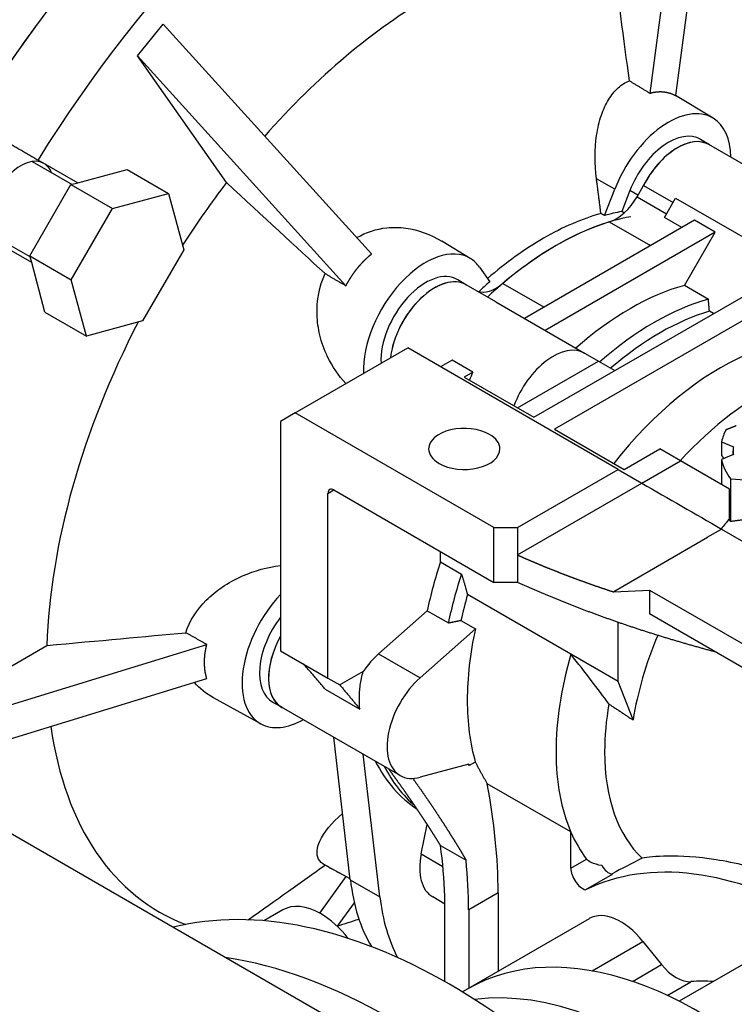
# Model space of a CAD drawing. Extents: x -2577 to 868, y -704 to 1780.
# Drawn here: x 267 to 353, y 632 to 749 of the extents above; entities that cross this region are included whole.
import ezdxf

# ---------------------------------------------------------------- set-up
doc = ezdxf.new("R2010")
doc.units = 0
doc.header["$MEASUREMENT"] = 0
doc.layers.add('View', color=7, linetype='Continuous')

msp = doc.modelspace()

# ---------------------------------------------------------------- linework, layer by layer
at = {"layer": 'View'}
for p, q in [((348.47, 785.66), (342.47, 740.39)), ((351.53, 785.39), (345.53, 740.12)), ((281.3, 744.84), (284.36, 748.64)), ((284.36, 748.64), (309.25, 721.21)), ((291.92, 729.72), (281.3, 744.84)), ((281.3, 744.84), (306.19, 717.41)), ((350.01, 737.41), (345.53, 740.13)), ((349.57, 734.24), (348.52, 734.87)), ((363.67, 726.1), (349.52, 734.26)), ((268.74, 732.25), (273.5, 729.51)), ((269.43, 732.43), (274.18, 729.69)), ((274.18, 729.69), (280.07, 731.27)), ((280.07, 731.27), (285.02, 728.41)), ((338.27, 728.93), (336.09, 730.17)), ((268.46, 720.98), (273.37, 729.48)), ((273.37, 729.48), (274.18, 729.69)), ((273.37, 729.48), (278.32, 726.62)), ((337.05, 725.8), (338.27, 728.93)), ((340.07, 728.77), (339.1, 726.27)), ((341.04, 728.22), (340.07, 728.77)), ((340.93, 728.04), (341.7, 729.38)), ((341.7, 729.38), (345.23, 727.34)), ((278.32, 726.62), (285.02, 728.41)), ((285.02, 728.41), (286.82, 721.71)), ((340.93, 728.04), (344.45, 726)), ((344.2, 725.57), (345.53, 727.87)), ((345.53, 727.87), (356.14, 721.75)), ((273.41, 718.12), (278.32, 726.62)), ((347.78, 725.23), (327.48, 713.51)), ((346.29, 724.37), (344.2, 725.57)), ((350.25, 723.8), (347.78, 725.23)), ((328.61, 701.71), (368.21, 724.57)), ((337.62, 725.04), (342.53, 722.2)), ((268.5, 720.85), (263.74, 723.59)), ((268.68, 720.17), (263.93, 722.91)), ((350.25, 723.8), (329.96, 712.08)), ((370.69, 723.14), (331.09, 700.28)), ((346.58, 717.45), (350.25, 723.8)), ((286.82, 721.71), (281.91, 713.21)), ((321.02, 720.67), (317.65, 722.72)), ((268.46, 720.98), (273.41, 718.12)), ((268.68, 720.17), (268.46, 720.98)), ((270.26, 714.27), (268.68, 720.17)), ((322.14, 719.62), (323.36, 717.89)), ((275.21, 711.41), (273.41, 718.12)), ((320.58, 717.5), (319.53, 718.13)), ((324.07, 715.48), (320.53, 717.52)), ((324.91, 717.7), (329.83, 714.87)), ((349.45, 715.79), (346.58, 717.45)), ((324.07, 715.48), (334.67, 709.36)), ((270.26, 714.27), (275.21, 711.41)), ((350.06, 714.1), (349.57, 714.38)), ((281.91, 713.21), (275.21, 711.41)), ((329.96, 712.08), (333.62, 709.96)), ((300.13, 702.23), (313.57, 709.99)), ((338.69, 695.49), (313.57, 709.99)), ((333.62, 709.96), (336.32, 708.41)), ((334.67, 709.36), (336.32, 708.41)), ((318.87, 708.54), (317.48, 707.73)), ((321.34, 707.11), (318.87, 708.54)), ((326.67, 702.83), (336.32, 708.41)), ((336.32, 708.41), (338.27, 707.28)), ((321.34, 707.11), (320.31, 706.51)), ((320.31, 706.51), (328.61, 701.71)), ((300.13, 702.23), (298.38, 701.22)), ((323.84, 688.55), (300.13, 702.23)), ((298.38, 701.22), (298.38, 673.85)), ((331.09, 700.28), (339.4, 695.49)), ((351.03, 698.8), (352.44, 698.2)), ((351.03, 698.8), (351.03, 697.18)), ((339.4, 695.49), (343.64, 697.94)), ((346.11, 696.51), (343.64, 697.94)), ((352.44, 697.27), (351.03, 696.66)), ((352.41, 697.25), (352.41, 697.73)), ((341.52, 693.85), (346.11, 696.51)), ((351.95, 693.14), (346.11, 696.51)), ((351.03, 696.66), (351.03, 693.67)), ((326.67, 688.55), (338.69, 695.49)), ((338.69, 695.49), (341.52, 693.85)), ((326.67, 685.28), (341.52, 693.85)), ((352.1, 694.36), (353.84, 694.25)), ((352.1, 694.36), (352.1, 689.27)), ((304.04, 692.63), (304.75, 693.04)), ((304.04, 670.58), (304.04, 692.63)), ((304.75, 693.04), (323.84, 682.01)), ((351.95, 689.56), (351.95, 693.14)), ((323.84, 688.55), (326.67, 688.55)), ((323.84, 682.01), (323.84, 688.55)), ((326.67, 688.55), (326.67, 685.28)), ((349.3, 687.4), (351, 688.38)), ((351, 688.38), (386.77, 667.73)), ((349.36, 687.36), (338.18, 680.9)), ((349.36, 687.36), (349.3, 687.4)), ((317.48, 684.45), (317.48, 685.69)), ((326.67, 685.28), (326.67, 682.01)), ((317.48, 684.45), (319.99, 683)), ((326.67, 682.01), (323.84, 682.01)), ((333.03, 673.43), (320.69, 680.56)), ((338.18, 680.9), (342.4, 681.1)), ((338.18, 680.85), (338.18, 680.9)), ((342.4, 681.1), (375.99, 661.7)), ((342.4, 681.1), (342.4, 678.24)), ((310.09, 673.48), (315.9, 678.63)), ((315.9, 678.63), (318.41, 677.18)), ((374.75, 659.56), (342.4, 678.24)), ((319.91, 677.48), (321.64, 676.48)), ((338.69, 670.17), (338.69, 677.23)), ((315.04, 670.62), (321.64, 676.48)), ((249.24, 662.21), (289.58, 674.6)), ((249.24, 662.21), (270.49, 674.48)), ((298.38, 673.85), (304.04, 670.58)), ((310.09, 673.48), (315.04, 670.62)), ((338.69, 670.17), (333.03, 673.43)), ((308.26, 671.38), (305.46, 669.77)), ((253.4, 659.41), (289.58, 670.52)), ((304.04, 670.58), (305.46, 669.77)), ((340.45, 665.59), (338.69, 670.17)), ((303.72, 669.27), (307.84, 666.89)), ((296.03, 665.13), (290.38, 668.23)), ((298.56, 667.1), (297.48, 667.69)), ((312.65, 658.96), (298.51, 667.13)), ((373.34, 590.16), (242.52, 665.68)), ((306.71, 646.51), (304.73, 663.54)), ((310.25, 644.47), (308.26, 661.5)), ((321.63, 660.57), (320.89, 660.15)), ((320.85, 660.31), (315.04, 658.75)), ((333.03, 652.22), (323.06, 657.98)), ((315.17, 649.6), (315.89, 653.13)), ((333.03, 647.9), (333.03, 652.22)), ((317.47, 650.62), (320.53, 648.86)), ((315.17, 649.6), (317.76, 648.11)), ((333.03, 647.9), (334.91, 648.98)), ((306.7, 646.61), (303.64, 648.29)), ((306.19, 646.89), (303.05, 642.54)), ((306.71, 646.51), (310.25, 644.47)), ((337.96, 647.15), (334.77, 645.31)), ((337.97, 647.21), (337.9, 647.16)), ((318.01, 643.62), (316.54, 644.46)), ((318.01, 634.35), (318.01, 644.56)), ((324.37, 644.97), (320.84, 642.92)), ((324.37, 644.97), (324.37, 635.6)), ((298.66, 642.93), (296.39, 641.62)), ((307.18, 643.76), (305.15, 640.96)), ((320.84, 642.92), (320.84, 633.56)), ((335.23, 641.87), (320.74, 633.5)), ((358.98, 639.52), (345.97, 632.01)), ((335.56, 635.64), (341.63, 639.15)), ((341.63, 639.15), (343.85, 636.39)), ((340.38, 634.39), (343.85, 636.39)), ((320.74, 633.5), (320.08, 633.13)), ((344.53, 632.71), (347.36, 634.35))]:
    msp.add_line(p, q, dxfattribs=at)
for centre, major_axis, start_param, end_param in [((300.72, 708.02), (50, 86.6), -5.49779, -3.81979), ((308.64, 703.45), (50, 86.6), -5.49779, -3.93199), ((308.64, 703.45), (-50, -86.6), 3.92699, 4.65736), ((316.42, 698.96), (-49.81, -86.27), 3.92699, 4.65715), ((280, 719.98), (36.38, 63), -5.48683, -4.81327), ((282.48, 718.55), (36.62, 63.44), -5.42744, -3.99734), ((316.42, 698.96), (-32.5, -56.29), 2.59737, 3.18044), ((316.42, 698.96), (-32.5, -56.29), 3.92699, 4.3754), ((344.7, 728.36), (5.25, 9.09), -0.012343, 1.832595), ((344.7, 728.36), (5.25, 9.09), -0.771785, -0.012343), ((344.7, 728.36), (-3.78, -6.54), 3.12925, 4.97419), ((345.76, 727.74), (3.77, 6.52), -0.012343, 1.660095), ((345.76, 727.74), (3.76, 6.52), 0, 1.652335), ((345.76, 727.74), (3.77, 6.52), -0.036444, -0.012343), ((267.39, 727.26), (2.75, 4.76), 0, 2.356195), ((267.39, 727.26), (-2.75, -4.76), 2.71189, 3.14159), ((267.39, 727.26), (2.75, 4.76), -0.4297, 0), ((316.42, 698.96), (-32.5, -56.29), 4.48906, 4.63073), ((338.43, 729.48), (-2.5, -4.33), 0.553024, 1.5708), ((330.2, 691), (-19.5, -33.77), 3.59837, 3.67599), ((329.77, 691.24), (-19.5, -33.77), 3.67627, 3.92699), ((331.27, 690.38), (-19.5, -33.77), 3.59769, 3.92699), ((331.27, 690.38), (19.5, 33.77), -5.73016, -5.26541), ((329.77, 691.24), (-19.5, -33.77), 3.92699, 4.17205), ((315.71, 711.62), (5.25, 9.09), -0.012343, 2.402105), ((331.27, 690.38), (-19.5, -33.77), 3.92699, 4.22871), ((315.71, 711.62), (5.25, 9.09), -0.261799, -0.012343), ((315.71, 711.62), (-3.78, -6.54), 3.12925, 5.56161), ((316.77, 711.01), (3.77, 6.52), -0.012343, 2.220575), ((316.77, 711.01), (3.76, 6.52), 0, 2.220485), ((316.77, 711.01), (3.77, 6.52), -0.036444, -0.012343), ((324.1, 721.21), (-2.5, -4.33), 0.100042, 1.01777), ((330.2, 691), (-19.5, -33.77), 4.178, 4.22749), ((340.1, 685.28), (18, 31.18), -5.7552, -5.24037), ((342.97, 683.63), (-18, -31.18), 3.66958, 4.1844), ((343.68, 683.22), (-17.5, -30.31), 3.68632, 4.16766), ((350.89, 679.05), (17.5, 30.31), 0, 1.325915), ((316.42, 698.96), (-32.5, -56.29), 4.79405, 5.45932), ((330.91, 702.84), (3.76, 6.52), 0, 1.857265), ((356.01, 676.09), (-17.5, -30.31), 3.32444, 4.3402), ((325.61, 705.9), (3.76, 6.52), -4.56684, -4.42592), ((320.31, 697.94), (-4.25, 0), -2.35619, 0), ((320.31, 697.94), (-4.25, 0), -3.14159, -2.35619), ((365.91, 697.73), (15, 0), 2.84612, 3.0179), ((365.91, 697.73), (13.5, 0), 3.08173, 3.14159), ((320.31, 697.94), (-4.25, 0), 0, 0.785395), ((320.31, 697.94), (-4.25, 0), -5.49779, -3.14159), ((365.91, 697.73), (13.5, 0), 3.14159, 3.20145), ((365.91, 697.73), (15, 0), 3.26529, 3.5415), ((304.75, 692.22), (0.5, -0.866), -3.14159, -2.35619), ((304.75, 692.22), (0.5, -0.866), -3.92699, -3.14159), ((361.67, 672.83), (15.31, 26.52), -5.03229, -4.98111), ((340.46, 685.08), (18, 31.18), -4.3716, -4.19318), ((342.97, 683.63), (-18, -31.18), 5.05318, 5.2316), ((301.21, 674.26), (5.25, 9.09), -5.10696, -3.12925), ((343.68, 683.22), (-17.5, -30.31), 5.11754, 5.21486), ((301.21, 674.26), (-3.78, -6.54), 4.48485, 6.295528), ((345.41, 682.22), (-17.5, -30.31), 5.21486, 5.49779), ((302.27, 673.64), (3.77, 6.52), -4.67886, -3.12925), ((302.27, 673.64), (3.76, 6.52), -4.67815, -3.14159), ((361.67, 672.83), (15.31, 26.52), -4.49313, -4.12879), ((311.47, 668.34), (3.76, 6.52), -5.23599, -4.84987), ((356.01, 676.09), (-17.5, -30.31), 5.11754, 5.49779), ((316.42, 665.48), (3.76, 6.52), -5.23599, -3.14159), ((345.41, 682.22), (-17.5, -30.31), 5.49779, 5.7784), ((358.91, 674.42), (15.45, 26.76), -4.14293, -3.92699), ((302.27, 673.64), (3.77, 6.52), -3.12925, -3.10515), ((301.21, 674.26), (5.25, 9.09), -3.12925, -2.36981), ((316.42, 698.96), (-32.5, -56.29), 5.64749, 6.375738), ((329.77, 691.24), (-19.5, -33.77), 5.92438, 5.93064), ((356.01, 676.09), (-17.5, -30.31), 5.49779, 5.87804), ((358.91, 674.42), (15.45, 26.76), -3.92699, -3.27433), ((334.8, 688.34), (19.5, 33.77), -3.5004, -3.1742), ((335.86, 687.73), (-19.5, -33.77), 5.92438, 6.17824), ((345.41, 682.22), (18, 31.18), -3.66081, -3.65438), ((316.42, 665.48), (3.76, 6.52), -3.14159, -2.61799), ((277.57, 671.51), (33.09, -57.32), -5.48899, -5.25999), ((356.01, 676.09), (17.5, 30.31), -3.54674, -3.37751), ((272.7, 667.99), (-32.08, 55.56), 3.97912, 4.08965), ((320.31, 650.98), (3.76, 6.52), -4.18879, -3.14159), ((274.03, 669.47), (33.09, -57.32), -5.48899, -5.38226), ((362.73, 594.24), (29.12, -50.45), -3.92699, -3.18088), ((334.45, 647.09), (1, -1.73), -2.35619, -0.552903), ((337.63, 648.92), (1, -1.73), -1.48971, -0.552903), ((331.27, 664.26), (17.5, 30.31), -3.80166, -3.45468), ((318.54, 568.73), (40, -69.28), -4.54936, -3.30462), ((334.8, 662.21), (17.5, 30.31), -3.80166, -3.49258), ((303.16, 635.13), (-4.5, 7.79), 5.49779, 6.283185), ((338.98, 635.38), (3.75, -6.5), -4.45059, -3.14159), ((303.16, 635.13), (-4.5, 7.79), 4.95305, 5.49779), ((316.42, 698.96), (-32.5, -56.29), 0.538751, 0.595292), ((348.24, 585.87), (27.5, -47.63), -5.49779, -3.14159), ((311.47, 564.64), (40, -69.28), -4.28241, -3.57157), ((345.62, 638.91), (-2.5, 4.33), 1.8326, 2.87285), ((341.87, 582.2), (27.5, -47.63), -4.87682, -3.37693), ((362.73, 594.24), (22, -38.11), -3.50747, -3.41033)]:
    msp.add_ellipse(centre, major_axis=major_axis, ratio=0.57735, start_param=start_param, end_param=end_param, dxfattribs=at)
for points, degree in [([(340.02, 741.88), (339.38, 746.71), (338.67, 752.09), (337.85, 758.28)], 3), ([(340.02, 741.88), (341.25, 741.13), (342.47, 740.39)], 2), ([(342.47, 740.39), (342.7, 740.46), (342.92, 740.51), (343.15, 740.54), (343.37, 740.57), (343.6, 740.58), (343.82, 740.58), (344.04, 740.57), (344.26, 740.54), (344.48, 740.5), (344.7, 740.45), (344.91, 740.39), (345.12, 740.31), (345.33, 740.22), (345.53, 740.12)], 1), ([(261.46, 737.03), (265.46, 734.73), (269.43, 732.43)], 2), ([(336.62, 726.04), (336.37, 728.03), (336.09, 730.17)], 2), ([(303.69, 718.87), (300.23, 722.06), (296.37, 725.62), (291.92, 729.72)], 3), ([(339.4, 726.11), (339.1, 726.27)], 1), ([(337.05, 725.8), (336.62, 726.04)], 1), ([(306.19, 717.41), (306.36, 717.72), (306.54, 718.04), (306.73, 718.34), (306.92, 718.64), (307.12, 718.93), (307.33, 719.22), (307.55, 719.5), (307.77, 719.77), (308.01, 720.03), (308.24, 720.29), (308.49, 720.53), (308.74, 720.77), (308.99, 721), (309.25, 721.21)], 1), ([(303.69, 718.87), (304.95, 718.13), (306.19, 717.41)], 2), ([(349.57, 714.38), (349.51, 715.07), (349.45, 715.79)], 2), ([(351.56, 700.25), (352.18, 700.49), (352.77, 700.73)], 2), ([(351.31, 696.78), (351.03, 697.18)], 1), ([(341.52, 693.85), (344.7, 692.02), (347.87, 690.19), (351, 688.38)], 3), ([(352.1, 689.27), (352.02, 689.41), (351.95, 689.56)], 2), ([(353.84, 689.5), (352.96, 689.39), (352.1, 689.27)], 2), ([(349.36, 687.36), (349.3, 687.4)], 1), ([(319.99, 683), (320.37, 681.75), (320.69, 680.56)], 2), ([(318.41, 677.18), (319.17, 677.33), (319.91, 677.48)], 2), ([(270.49, 674.48), (276.74, 675.05), (282.18, 675.55), (287.06, 676)], 3), ([(289.58, 674.6), (288.33, 675.3), (287.06, 676)], 2), ([(289.58, 670.52), (289.51, 670.78), (289.45, 671.05), (289.39, 671.33), (289.35, 671.61), (289.33, 671.89), (289.31, 672.18), (289.3, 672.47), (289.31, 672.77), (289.33, 673.07), (289.35, 673.37), (289.39, 673.67), (289.45, 673.98), (289.51, 674.29), (289.58, 674.6)], 1), ([(337.57, 667.5), (336.26, 669.29), (334.77, 671.24), (333.03, 673.43)], 3), ([(303.72, 669.27), (302.44, 670.78), (301.11, 672.28)], 2), ([(290.38, 668.23), (289.5, 668.71), (288.72, 669.33), (288.11, 670.06)], 3), ([(305.46, 669.77), (306.67, 668.33), (307.84, 666.89)], 2), ([(337.57, 667.5), (339.03, 666.53), (340.45, 665.59)], 2), ([(321.63, 660.57), (322.32, 659.21), (323.06, 657.98)], 2), ([(320.89, 660.15), (320.82, 660.3)], 1), ([(341.56, 649.08), (340.27, 648.47), (339.07, 647.84), (337.97, 647.21)], 3), ([(294.5, 641.73), (297.88, 644.13), (300.91, 646.29), (303.69, 648.26)], 3), ([(303.69, 648.26), (303.64, 648.29)], 1), ([(306.19, 646.89), (304.95, 647.57), (303.69, 648.26)], 2)]:
    msp.add_open_spline(points, degree=degree, dxfattribs=at)
for points, degree, knots in [([(336.09, 730.17), (335.87, 731.94), (335.87, 733.74), (336.11, 735.36), (336.24, 736.22), (336.43, 737.03), (336.68, 737.77), (336.91, 738.42), (337.19, 739.05), (337.52, 739.6), (337.86, 740.16), (338.25, 740.65), (338.67, 741.03), (339.09, 741.41), (339.54, 741.7), (340.02, 741.88)], 3, [5.59587, 5.59587, 5.59587, 5.59587, 10.7326, 10.7326, 10.7326, 13.4798, 13.4798, 13.4798, 15.9328, 15.9328, 15.9328, 18.3859, 18.3859, 18.3859, 20.7953, 20.7953, 20.7953, 20.7953]), ([(307.49, 723.16), (308.59, 723.81), (309.83, 724.2), (311.07, 724.33), (311.84, 724.41), (312.61, 724.39), (313.34, 724.29), (314.8, 724.09), (316.29, 723.55), (317.65, 722.72)], 3, [26.6915, 26.6915, 26.6915, 26.6915, 30.6512, 30.6512, 30.6512, 33.1042, 33.1042, 33.1042, 37.9802, 37.9802, 37.9802, 37.9802]), ([(306.19, 705.73), (305.31, 706.68), (304.56, 707.78), (304, 708.94), (303.59, 709.77), (303.28, 710.64), (303.07, 711.52), (302.89, 712.3), (302.77, 713.12), (302.74, 713.97), (302.69, 715.64), (303.01, 717.36), (303.69, 718.87)], 3, [6.87771, 6.87771, 6.87771, 6.87771, 10.7326, 10.7326, 10.7326, 13.4798, 13.4798, 13.4798, 15.9328, 15.9328, 15.9328, 20.7953, 20.7953, 20.7953, 20.7953]), ([(326.67, 685.28), (327.06, 685.11), (327.45, 684.93), (327.84, 684.76), (328.23, 684.59), (328.63, 684.43), (329.03, 684.26), (329.43, 684.09), (329.83, 683.92), (330.23, 683.76), (330.63, 683.6), (331.45, 683.27), (332.27, 682.95), (332.68, 682.8), (333.09, 682.64), (333.92, 682.33), (334.76, 682.03), (335.61, 681.72), (336.46, 681.43), (337.32, 681.14), (338.18, 680.85)], 2, [0.822755, 0.822755, 0.822755, 0.832513, 0.832513, 0.84227, 0.84227, 0.852027, 0.852027, 0.861784, 0.861784, 0.871542, 0.871542, 0.891056, 0.891056, 0.900813, 0.900813, 0.920328, 0.920328, 0.939842, 0.939842, 0.959357, 0.959357, 0.959357]), ([(287.06, 676), (287.49, 677.38), (288.37, 678.73), (289.51, 679.88), (290.09, 680.45), (290.73, 680.98), (291.4, 681.43), (292.15, 681.94), (292.97, 682.4), (293.85, 682.78), (295.27, 683.41), (296.83, 683.83), (298.38, 684.04)], 3, [25.7887, 25.7887, 25.7887, 25.7887, 30.6512, 30.6512, 30.6512, 33.1042, 33.1042, 33.1042, 35.8514, 35.8514, 35.8514, 40.3316, 40.3316, 40.3316, 40.3316]), ([(350.23, 673.72), (348.42, 674.21), (346.63, 674.72), (344.86, 675.24), (343.11, 675.78), (341.37, 676.33), (339.65, 676.9), (337.96, 677.49), (336.28, 678.09), (334.62, 678.71), (332.99, 679.34), (331.38, 679.99), (329.78, 680.65), (328.22, 681.32), (326.67, 682.01)], 1, [5.24202, 5.24202, 5.25805, 5.27408, 5.29011, 5.30614, 5.32217, 5.3382, 5.35423, 5.37026, 5.38629, 5.40232, 5.41835, 5.43438, 5.45042, 5.46645, 5.46645]), ([(307.84, 666.89), (307.78, 667.57), (307.77, 668.26), (307.81, 668.93), (307.85, 669.49), (307.93, 670.03), (308.04, 670.55), (308.1, 670.83), (308.17, 671.11), (308.26, 671.38)], 3, [38.7412, 38.7412, 38.7412, 38.7412, 40.6627, 40.6627, 40.6627, 42.2849, 42.2849, 42.2849, 43.165, 43.165, 43.165, 43.165]), ([(317.47, 650.62), (317.27, 650.94), (317.08, 651.25), (316.88, 651.57), (316.68, 651.89), (316.48, 652.21), (316.27, 652.53), (316.07, 652.85), (315.86, 653.17), (315.65, 653.49), (315.43, 653.82), (315.22, 654.14), (315, 654.46), (314.78, 654.79), (314.56, 655.12), (314.34, 655.44), (314.12, 655.77), (313.89, 656.1), (313.66, 656.43), (313.43, 656.76), (313.2, 657.09), (312.73, 657.75), (312.25, 658.42), (311.77, 659.09), (311.28, 659.76)], 2, [4.87505, 4.87505, 4.87505, 4.88923, 4.88923, 4.9034, 4.9034, 4.91757, 4.91757, 4.93174, 4.93174, 4.94592, 4.94592, 4.96009, 4.96009, 4.97426, 4.97426, 4.98843, 4.98843, 5.00261, 5.00261, 5.01678, 5.01678, 5.04512, 5.04512, 5.07347, 5.07347, 5.07347]), ([(314.17, 658.61), (314.68, 657.89), (315.19, 657.18), (315.68, 656.46), (316.17, 655.75), (316.64, 655.05), (317.11, 654.34), (317.57, 653.64), (318.02, 652.95), (318.46, 652.25), (318.89, 651.57), (319.32, 650.88), (319.73, 650.2), (320.13, 649.53), (320.53, 648.86)], 1, [1.24685, 1.24685, 1.26174, 1.27662, 1.29151, 1.3064, 1.32128, 1.33617, 1.35106, 1.36595, 1.38083, 1.39572, 1.41061, 1.42549, 1.44038, 1.45527, 1.45527]), ([(303.64, 648.29), (302.99, 648.64), (302.69, 649.23), (302.74, 649.95), (302.77, 650.33), (302.89, 650.73), (303.07, 651.14), (303.53, 652.14), (304.48, 653.3), (305.79, 654.42)], 3, [25.9243, 25.9243, 25.9243, 25.9243, 30.6512, 30.6512, 30.6512, 33.1042, 33.1042, 33.1042, 39.1085, 39.1085, 39.1085, 39.1085]), ([(336.71, 648.21), (336.25, 648.29), (335.81, 648.41), (335.47, 648.58), (335.23, 648.69), (335.04, 648.82), (334.91, 648.98)], 3, [1.1793, 1.1793, 1.1793, 1.1793, 2.66594, 2.66594, 2.66594, 3.67059, 3.67059, 3.67059, 3.67059]), ([(366.01, 643.7), (365.83, 643.79), (365.66, 643.87), (365.5, 643.95), (364.2, 644.59), (362.89, 645.18), (361.58, 645.72), (360.26, 646.25), (358.96, 646.73), (357.67, 647.14), (355.1, 647.98), (352.61, 648.55), (350.37, 648.9), (348.13, 649.25), (346.14, 649.36), (344.57, 649.34), (343.22, 649.32), (342.19, 649.2), (341.56, 649.08)], 3, [0.935619, 0.935619, 0.935619, 0.935619, 1.58021, 1.58021, 1.58021, 6.75358, 6.75358, 6.75358, 11.927, 11.927, 11.927, 22.2737, 22.2737, 22.2737, 32.6204, 32.6204, 32.6204, 41.4901, 41.4901, 41.4901, 41.4901])]:
    msp.add_open_spline(points, degree=degree, knots=knots, dxfattribs=at)

doc.saveas('drawing.dxf')
